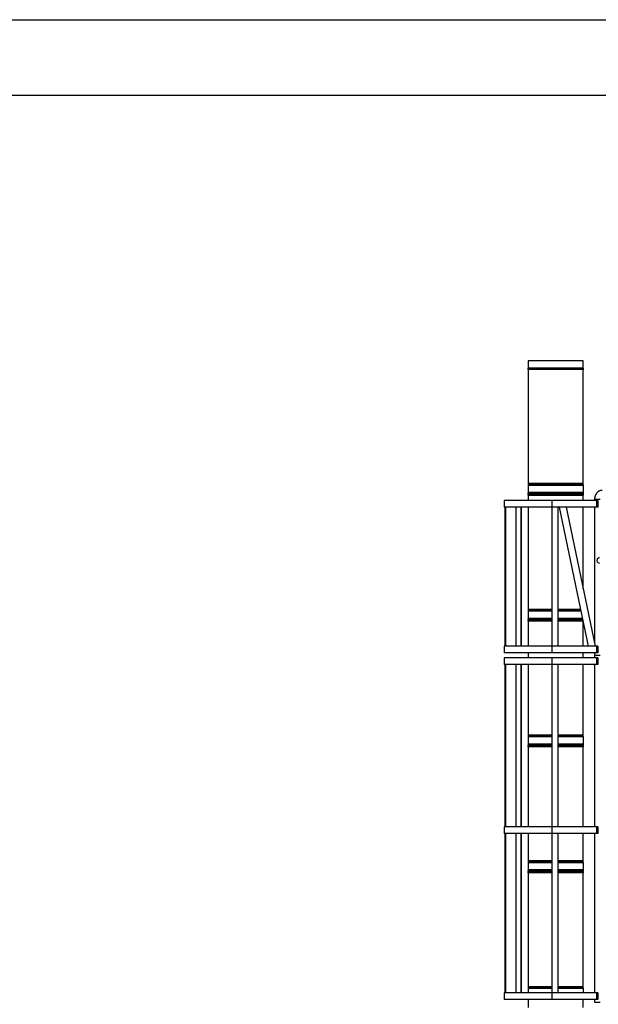
# Model space of a CAD drawing. Units: inches. Extents: x -5870086 to 5698230, y -145676 to 14669.
# Drawn here: x -118026 to -113655, y -120374 to -112939 of the extents above; entities that cross this region are included whole.
import ezdxf

# ---------------------------------------------------------------- set-up
doc = ezdxf.new("R2010")
doc.units = ezdxf.units.IN
doc.header["$MEASUREMENT"] = 0
doc.layers.add('sezionato', color=7, linetype='Continuous', lineweight=15)

msp = doc.modelspace()

# ---------------------------------------------------------------- linework, layer by layer
at = {"color": 7, "linetype": 'Continuous', "lineweight": 25}
for p, q in [((-114184.6, -115515.6), (-114184.6, -115569.6)), ((-113769.6, -115515.6), (-114184.6, -115515.6)), ((-113769.6, -115569.6), (-113769.6, -115515.6)), ((-114187.7, -115575), (-114187.7, -115575.4)), ((-114184.6, -115569.6), (-114186.8, -115572.6)), ((-114186.8, -115577.9), (-114184.6, -115580.9)), ((-113769.6, -115569.6), (-114184.6, -115569.6)), ((-114184.6, -115580.9), (-114184.6, -116441.6)), ((-113769.6, -115580.9), (-114184.6, -115580.9)), ((-113767.3, -115572.6), (-113769.6, -115569.6)), ((-113769.6, -115580.9), (-113767.3, -115577.9)), ((-113769.6, -116441.6), (-113769.6, -115580.9)), ((-113766.5, -115575.4), (-113766.5, -115575)), ((-114185.9, -116509.6), (-114187.4, -116515.6)), ((-114185.9, -116455.1), (-114185.9, -116509.6)), ((-113768.2, -116509.6), (-114185.9, -116509.6)), ((-114182.2, -116449.4), (-114185.5, -116453.9)), ((-114184.2, -116442.7), (-114182.2, -116445.5)), ((-114181.6, -116447.3), (-114181.6, -116447.6)), ((-113772.6, -116447.6), (-113772.6, -116447.3)), ((-113772, -116445.5), (-113770, -116442.7)), ((-113768.6, -116453.9), (-113772, -116449.4)), ((-113768.2, -116509.6), (-113768.2, -116455.1)), ((-113766.7, -116515.6), (-113768.2, -116509.6)), ((-114367.8, -116568.6), (-114367.8, -116618.6)), ((-114007.8, -116568.6), (-114367.8, -116568.6)), ((-114187.7, -116525), (-114187.7, -116525.4)), ((-113766.7, -116515.6), (-114187.4, -116515.6)), ((-114184.6, -116519.6), (-114186.8, -116522.6)), ((-114186.8, -116527.9), (-114184.6, -116530.9)), ((-114184.6, -116515.6), (-114184.6, -116519.6)), ((-113769.6, -116519.6), (-114184.6, -116519.6)), ((-114184.6, -116530.9), (-114184.6, -116568.6)), ((-113769.6, -116530.9), (-114184.6, -116530.9)), ((-114007.8, -116568.6), (-114007.8, -116618.6)), ((-113668.8, -116568.6), (-114007.8, -116568.6)), ((-113769.6, -116519.6), (-113769.6, -116515.6)), ((-113767.3, -116522.6), (-113769.6, -116519.6)), ((-113769.6, -116530.9), (-113767.3, -116527.9)), ((-113769.6, -116568.6), (-113769.6, -116530.9)), ((-113766.5, -116525.4), (-113766.5, -116525)), ((-113683.5, -116559.6), (-113683.5, -116568.6)), ((-113683.5, -116559.6), (-113641.1, -116559.6)), ((-113683.5, -116559.6), (-113662.3, -116559.6)), ((-113668.8, -116568.6), (-113668.8, -116618.6)), ((-113659.8, -116568.6), (-113668.8, -116568.6)), ((-113662.3, -116559.6), (-113641.1, -116559.6)), ((-113659.8, -116568.6), (-113659.8, -116618.6)), ((-114007.8, -116618.6), (-114367.8, -116618.6)), ((-114361.9, -116618.6), (-114361.9, -117668.6)), ((-114356.9, -116618.6), (-114356.9, -117668.6)), ((-114275.9, -117668.6), (-114275.9, -116618.6)), ((-114240.5, -116618.6), (-114240.5, -117668.6)), ((-114237, -116618.6), (-114237, -117668.6)), ((-114184.6, -116618.6), (-114184.6, -117391.6)), ((-114007.8, -116618.6), (-114007.8, -117668.6)), ((-113668.8, -116618.6), (-114007.8, -116618.6)), ((-113957.8, -117668.6), (-113957.8, -116618.6)), ((-113730.3, -117668.6), (-113949.5, -116618.6)), ((-113898.4, -116618.6), (-113679.2, -117668.6)), ((-113769.6, -117235.8), (-113769.6, -116618.6)), ((-113683.5, -116618.6), (-113683.5, -117648.1)), ((-113659.8, -116618.6), (-113668.8, -116618.6)), ((-114185.9, -117405.1), (-114185.9, -117459.6)), ((-114182.2, -117399.4), (-114185.5, -117403.9)), ((-114184.2, -117392.7), (-114182.2, -117395.5)), ((-114181.6, -117397.3), (-114181.6, -117397.6)), ((-114187.7, -117475), (-114187.7, -117475.4)), ((-114185.9, -117459.6), (-114187.4, -117465.6)), ((-114007.8, -117465.6), (-114187.4, -117465.6)), ((-114184.6, -117469.6), (-114186.8, -117472.6)), ((-114186.8, -117477.9), (-114184.6, -117480.9)), ((-114007.8, -117459.6), (-114185.9, -117459.6)), ((-114184.6, -117465.6), (-114184.6, -117469.6)), ((-114007.8, -117469.6), (-114184.6, -117469.6)), ((-114184.6, -117480.9), (-114184.6, -117668.6)), ((-114007.8, -117480.9), (-114184.6, -117480.9)), ((-113773.9, -117459.6), (-113957.8, -117459.6)), ((-113772.7, -117465.6), (-113957.8, -117465.6)), ((-113771.9, -117469.6), (-113957.8, -117469.6)), ((-113769.6, -117480.9), (-113957.8, -117480.9)), ((-113769.6, -117480.9), (-113769.5, -117480.8)), ((-113769.6, -117668.6), (-113769.6, -117480.9)), ((-114367.8, -117668.6), (-114367.8, -117718.6)), ((-114007.8, -117668.6), (-114367.8, -117668.6)), ((-114007.8, -117668.6), (-114007.8, -117718.6)), ((-113668.8, -117668.6), (-114007.8, -117668.6)), ((-113668.8, -117668.6), (-113668.8, -117718.6)), ((-113659.8, -117668.6), (-113668.8, -117668.6)), ((-113659.8, -117668.6), (-113659.8, -117718.6)), ((-114007.8, -117718.6), (-114367.8, -117718.6)), ((-114367.8, -117758.6), (-114367.8, -117808.6)), ((-114007.8, -117758.6), (-114367.8, -117758.6)), ((-114184.6, -117718.6), (-114184.6, -117758.6)), ((-113668.8, -117718.6), (-114007.8, -117718.6)), ((-114007.8, -117758.6), (-114007.8, -117808.6)), ((-113668.8, -117758.6), (-114007.8, -117758.6)), ((-113769.6, -117758.6), (-113769.6, -117718.6)), ((-113683.5, -117718.6), (-113683.5, -117738.6)), ((-113683.5, -117738.6), (-113683.5, -117758.6)), ((-113683.5, -117738.6), (-113662.3, -117738.6)), ((-113659.8, -117718.6), (-113668.8, -117718.6)), ((-113668.8, -117758.6), (-113668.8, -117808.6)), ((-113659.8, -117758.6), (-113668.8, -117758.6)), ((-113662.3, -117738.6), (-113641.1, -117738.6)), ((-113659.8, -117758.6), (-113659.8, -117808.6)), ((-114007.8, -117808.6), (-114367.8, -117808.6)), ((-114361.9, -117808.6), (-114361.9, -119033.6)), ((-114356.9, -117808.6), (-114356.9, -119033.6)), ((-114275.9, -119033.6), (-114275.9, -117808.6)), ((-114240.5, -117808.6), (-114240.5, -119033.6)), ((-114237, -117808.6), (-114237, -119033.6)), ((-114184.6, -117808.6), (-114184.6, -118341.6)), ((-114007.8, -117808.6), (-114007.8, -119033.6)), ((-113668.8, -117808.6), (-114007.8, -117808.6)), ((-113957.8, -119033.6), (-113957.8, -117808.6)), ((-113769.6, -118341.6), (-113769.6, -117808.6)), ((-113683.5, -117808.6), (-113683.5, -119033.6)), ((-113659.8, -117808.6), (-113668.8, -117808.6)), ((-114185.9, -118355.1), (-114185.9, -118409.6)), ((-114182.2, -118349.4), (-114185.5, -118353.9)), ((-114184.2, -118342.7), (-114182.2, -118345.5)), ((-114181.6, -118347.3), (-114181.6, -118347.6)), ((-113772.6, -118347.6), (-113772.6, -118347.3)), ((-113772, -118345.5), (-113770, -118342.7)), ((-113768.6, -118353.9), (-113772, -118349.4)), ((-113768.2, -118409.6), (-113768.2, -118355.1)), ((-114187.7, -118425), (-114187.7, -118425.4)), ((-114185.9, -118409.6), (-114187.4, -118415.6)), ((-114007.8, -118415.6), (-114187.4, -118415.6)), ((-114184.6, -118419.6), (-114186.8, -118422.6)), ((-114186.8, -118427.9), (-114184.6, -118430.9)), ((-114007.8, -118409.6), (-114185.9, -118409.6)), ((-114184.6, -118415.6), (-114184.6, -118419.6)), ((-114007.8, -118419.6), (-114184.6, -118419.6)), ((-114184.6, -118430.9), (-114184.6, -119033.6)), ((-114007.8, -118430.9), (-114184.6, -118430.9)), ((-113768.2, -118409.6), (-113957.8, -118409.6)), ((-113766.7, -118415.6), (-113957.8, -118415.6)), ((-113769.6, -118419.6), (-113957.8, -118419.6)), ((-113769.6, -118430.9), (-113957.8, -118430.9)), ((-113769.6, -118419.6), (-113769.6, -118415.6)), ((-113767.3, -118422.6), (-113769.6, -118419.6)), ((-113769.6, -118430.9), (-113767.3, -118427.9)), ((-113769.6, -119033.6), (-113769.6, -118430.9)), ((-113766.7, -118415.6), (-113768.2, -118409.6)), ((-113766.5, -118425.4), (-113766.5, -118425)), ((-114367.8, -119033.6), (-114367.8, -119083.6)), ((-114007.8, -119033.6), (-114367.8, -119033.6)), ((-114007.8, -119033.6), (-114007.8, -119083.6)), ((-113668.8, -119033.6), (-114007.8, -119033.6)), ((-113668.8, -119033.6), (-113668.8, -119083.6)), ((-113659.8, -119033.6), (-113668.8, -119033.6)), ((-113659.8, -119033.6), (-113659.8, -119083.6)), ((-114007.8, -119083.6), (-114367.8, -119083.6)), ((-114361.9, -119083.6), (-114361.9, -120288.6)), ((-114356.9, -119083.6), (-114356.9, -120288.6)), ((-114275.9, -120288.6), (-114275.9, -119083.6)), ((-114240.5, -119083.6), (-114240.5, -120288.6)), ((-114237, -119083.6), (-114237, -120288.6)), ((-114184.6, -119083.6), (-114184.6, -119291.6)), ((-114007.8, -119083.6), (-114007.8, -120288.6)), ((-113668.8, -119083.6), (-114007.8, -119083.6)), ((-113957.8, -120288.6), (-113957.8, -119083.6)), ((-113769.6, -119291.6), (-113769.6, -119083.6)), ((-113683.5, -119083.6), (-113683.5, -120288.6)), ((-113659.8, -119083.6), (-113668.8, -119083.6)), ((-114185.9, -119305.1), (-114185.9, -119359.6)), ((-114182.2, -119299.4), (-114185.5, -119303.9)), ((-114184.2, -119292.7), (-114182.2, -119295.5)), ((-114181.6, -119297.3), (-114181.6, -119297.6)), ((-113772.6, -119297.6), (-113772.6, -119297.3)), ((-113772, -119295.5), (-113770, -119292.7)), ((-113768.6, -119303.9), (-113772, -119299.4)), ((-113768.2, -119359.6), (-113768.2, -119305.1)), ((-114187.7, -119375), (-114187.7, -119375.4)), ((-114185.9, -119359.6), (-114187.4, -119365.6)), ((-114007.8, -119365.6), (-114187.4, -119365.6)), ((-114184.6, -119369.6), (-114186.8, -119372.6)), ((-114186.8, -119377.9), (-114184.6, -119380.9)), ((-114007.8, -119359.6), (-114185.9, -119359.6)), ((-114184.6, -119365.6), (-114184.6, -119369.6)), ((-114007.8, -119369.6), (-114184.6, -119369.6)), ((-114184.6, -119380.9), (-114184.6, -120241.6)), ((-114007.8, -119380.9), (-114184.6, -119380.9)), ((-113768.2, -119359.6), (-113957.8, -119359.6)), ((-113766.7, -119365.6), (-113957.8, -119365.6)), ((-113769.6, -119369.6), (-113957.8, -119369.6)), ((-113769.6, -119380.9), (-113957.8, -119380.9)), ((-113769.6, -119369.6), (-113769.6, -119365.6)), ((-113767.3, -119372.6), (-113769.6, -119369.6)), ((-113769.6, -119380.9), (-113767.3, -119377.9)), ((-113769.6, -120241.6), (-113769.6, -119380.9)), ((-113766.7, -119365.6), (-113768.2, -119359.6)), ((-113766.5, -119375.4), (-113766.5, -119375)), ((-114367.8, -120288.6), (-114367.8, -120338.6)), ((-114007.8, -120288.6), (-114367.8, -120288.6)), ((-114185.9, -120255.1), (-114185.9, -120288.6)), ((-114182.2, -120249.4), (-114185.5, -120253.9)), ((-114184.2, -120242.7), (-114182.2, -120245.5)), ((-114181.6, -120247.3), (-114181.6, -120247.6)), ((-114007.8, -120288.6), (-114007.8, -120338.6)), ((-113668.8, -120288.6), (-114007.8, -120288.6)), ((-113772.6, -120247.6), (-113772.6, -120247.3)), ((-113772, -120245.5), (-113770, -120242.7)), ((-113768.6, -120253.9), (-113772, -120249.4)), ((-113768.2, -120288.6), (-113768.2, -120255.1)), ((-113668.8, -120288.6), (-113668.8, -120338.6)), ((-113659.8, -120288.6), (-113668.8, -120288.6)), ((-113659.8, -120288.6), (-113659.8, -120338.6)), ((-114007.8, -120338.6), (-114367.8, -120338.6)), ((-114184.6, -120338.6), (-114184.6, -120397.6)), ((-113668.8, -120338.6), (-114007.8, -120338.6)), ((-113769.6, -120397.6), (-113769.6, -120338.6)), ((-113683.5, -120338.6), (-113683.5, -120358.6)), ((-113683.5, -120358.6), (-113662.3, -120358.6)), ((-113659.8, -120338.6), (-113668.8, -120338.6)), ((-113662.3, -120358.6), (-113641.1, -120358.6))]:
    msp.add_line(p, q, dxfattribs=at)
at = {"color": 8, "linetype": 'Continuous', "lineweight": 25}
for p, q in [((-113766.5, -115575), (-114187.7, -115575)), ((-113766.5, -115575.4), (-114187.7, -115575.4)), ((-113767.3, -115572.6), (-114186.8, -115572.6)), ((-113767.3, -115577.9), (-114186.8, -115577.9)), ((-113768.2, -116455.1), (-114185.9, -116455.1)), ((-113768.6, -116453.9), (-114185.5, -116453.9)), ((-113769.6, -116441.6), (-114184.6, -116441.6)), ((-113770, -116442.7), (-114184.2, -116442.7)), ((-113772, -116445.5), (-114182.2, -116445.5)), ((-113772, -116449.4), (-114182.2, -116449.4)), ((-113772.6, -116447.3), (-114181.6, -116447.3)), ((-113772.6, -116447.6), (-114181.6, -116447.6)), ((-113766.5, -116525), (-114187.7, -116525)), ((-113766.5, -116525.4), (-114187.7, -116525.4)), ((-113767.3, -116522.6), (-114186.8, -116522.6)), ((-113767.3, -116527.9), (-114186.8, -116527.9)), ((-114007.8, -117405.1), (-114185.9, -117405.1)), ((-114007.8, -117403.9), (-114185.5, -117403.9)), ((-114007.8, -117391.6), (-114184.6, -117391.6)), ((-114007.8, -117392.7), (-114184.2, -117392.7)), ((-114007.8, -117395.5), (-114182.2, -117395.5)), ((-114007.8, -117399.4), (-114182.2, -117399.4)), ((-114007.8, -117397.3), (-114181.6, -117397.3)), ((-114007.8, -117397.6), (-114181.6, -117397.6)), ((-113788.1, -117391.6), (-113957.8, -117391.6)), ((-113787.9, -117392.7), (-113957.8, -117392.7)), ((-113787.3, -117395.5), (-113957.8, -117395.5)), ((-113786.9, -117397.3), (-113957.8, -117397.3)), ((-113786.9, -117397.6), (-113957.8, -117397.6)), ((-113786.5, -117399.4), (-113957.8, -117399.4)), ((-113785.6, -117403.9), (-113957.8, -117403.9)), ((-113785.3, -117405.1), (-113957.8, -117405.1)), ((-114007.8, -117475), (-114187.7, -117475)), ((-114007.8, -117475.4), (-114187.7, -117475.4)), ((-114007.8, -117472.6), (-114186.8, -117472.6)), ((-114007.8, -117477.9), (-114186.8, -117477.9)), ((-113771.2, -117472.6), (-113957.8, -117472.6)), ((-113770.7, -117475), (-113957.8, -117475)), ((-113770.6, -117475.4), (-113957.8, -117475.4)), ((-113770.1, -117477.9), (-113957.8, -117477.9)), ((-114007.8, -118355.1), (-114185.9, -118355.1)), ((-114007.8, -118353.9), (-114185.5, -118353.9)), ((-114007.8, -118341.6), (-114184.6, -118341.6)), ((-114007.8, -118342.7), (-114184.2, -118342.7)), ((-114007.8, -118345.5), (-114182.2, -118345.5)), ((-114007.8, -118349.4), (-114182.2, -118349.4)), ((-114007.8, -118347.3), (-114181.6, -118347.3)), ((-114007.8, -118347.6), (-114181.6, -118347.6)), ((-113769.6, -118341.6), (-113957.8, -118341.6)), ((-113770, -118342.7), (-113957.8, -118342.7)), ((-113772, -118345.5), (-113957.8, -118345.5)), ((-113772.6, -118347.3), (-113957.8, -118347.3)), ((-113772.6, -118347.6), (-113957.8, -118347.6)), ((-113772, -118349.4), (-113957.8, -118349.4)), ((-113768.6, -118353.9), (-113957.8, -118353.9)), ((-113768.2, -118355.1), (-113957.8, -118355.1)), ((-114007.8, -118425), (-114187.7, -118425)), ((-114007.8, -118425.4), (-114187.7, -118425.4)), ((-114007.8, -118422.6), (-114186.8, -118422.6)), ((-114007.8, -118427.9), (-114186.8, -118427.9)), ((-113767.3, -118422.6), (-113957.8, -118422.6)), ((-113766.5, -118425), (-113957.8, -118425)), ((-113766.5, -118425.4), (-113957.8, -118425.4)), ((-113767.3, -118427.9), (-113957.8, -118427.9)), ((-114007.8, -119305.1), (-114185.9, -119305.1)), ((-114007.8, -119303.9), (-114185.5, -119303.9)), ((-114007.8, -119291.6), (-114184.6, -119291.6)), ((-114007.8, -119292.7), (-114184.2, -119292.7)), ((-114007.8, -119295.5), (-114182.2, -119295.5)), ((-114007.8, -119299.4), (-114182.2, -119299.4)), ((-114007.8, -119297.3), (-114181.6, -119297.3)), ((-114007.8, -119297.6), (-114181.6, -119297.6)), ((-113769.6, -119291.6), (-113957.8, -119291.6)), ((-113770, -119292.7), (-113957.8, -119292.7)), ((-113772, -119295.5), (-113957.8, -119295.5)), ((-113772.6, -119297.3), (-113957.8, -119297.3)), ((-113772.6, -119297.6), (-113957.8, -119297.6)), ((-113772, -119299.4), (-113957.8, -119299.4)), ((-113768.6, -119303.9), (-113957.8, -119303.9)), ((-113768.2, -119305.1), (-113957.8, -119305.1)), ((-114007.8, -119375), (-114187.7, -119375)), ((-114007.8, -119375.4), (-114187.7, -119375.4)), ((-114007.8, -119372.6), (-114186.8, -119372.6)), ((-114007.8, -119377.9), (-114186.8, -119377.9)), ((-113767.3, -119372.6), (-113957.8, -119372.6)), ((-113766.5, -119375), (-113957.8, -119375)), ((-113766.5, -119375.4), (-113957.8, -119375.4)), ((-113767.3, -119377.9), (-113957.8, -119377.9)), ((-114007.8, -120255.1), (-114185.9, -120255.1)), ((-114007.8, -120253.9), (-114185.5, -120253.9)), ((-114007.8, -120241.6), (-114184.6, -120241.6)), ((-114007.8, -120242.7), (-114184.2, -120242.7)), ((-114007.8, -120245.5), (-114182.2, -120245.5)), ((-114007.8, -120249.4), (-114182.2, -120249.4)), ((-114007.8, -120247.3), (-114181.6, -120247.3)), ((-114007.8, -120247.6), (-114181.6, -120247.6)), ((-113769.6, -120241.6), (-113957.8, -120241.6)), ((-113770, -120242.7), (-113957.8, -120242.7)), ((-113772, -120245.5), (-113957.8, -120245.5)), ((-113772.6, -120247.3), (-113957.8, -120247.3)), ((-113772.6, -120247.6), (-113957.8, -120247.6)), ((-113772, -120249.4), (-113957.8, -120249.4)), ((-113768.6, -120253.9), (-113957.8, -120253.9)), ((-113768.2, -120255.1), (-113957.8, -120255.1))]:
    msp.add_line(p, q, dxfattribs=at)
at = {"color": 7, "linetype": 'Continuous', "lineweight": 25}
for centre, radius, start, end in [((-114183.5, -115575), 4.11, 143.16027, 180), ((-114183.5, -115575.4), 4.11, 180, 216.83973), ((-113770.6, -115575), 4.11, 0, 36.83973), ((-113770.6, -115575.4), 4.11, 323.16027, 360), ((-114183.9, -116455.1), 2, 143.42823, 180), ((-114182.6, -116441.6), 2, 180, 216.57177), ((-114184.6, -116447.3), 3, 360, 36.57177), ((-114184.6, -116447.6), 3, 323.42823, 0), ((-113769.6, -116447.3), 3, 143.42823, 180), ((-113769.6, -116447.6), 3, 180, 216.57177), ((-113771.6, -116441.6), 2, 323.42823, 360), ((-113770.2, -116455.1), 2, 0, 36.57177), ((-114183.5, -116525), 4.11, 143.16027, 180), ((-114183.5, -116525.4), 4.11, 180, 216.83973), ((-113770.6, -116525), 4.11, 0, 36.83973), ((-113770.6, -116525.4), 4.11, 323.16027, 360), ((-113633.9, -117022.1), 32.6, 159.93228, 200.06772), ((-114183.9, -117405.1), 2, 143.42823, 180), ((-114182.6, -117391.6), 2, 180, 216.57177), ((-114184.6, -117397.3), 3, 360, 36.57177), ((-114184.6, -117397.6), 3, 323.42823, 360), ((-114183.5, -117475), 4.11, 143.16027, 180), ((-114183.5, -117475.4), 4.11, 180, 216.83973), ((-114183.9, -118355.1), 2, 143.42823, 180), ((-114182.6, -118341.6), 2, 180, 216.57177), ((-114184.6, -118347.3), 3, 360, 36.57177), ((-114184.6, -118347.6), 3, 323.42823, 360), ((-113769.6, -118347.3), 3, 143.42823, 180), ((-113769.6, -118347.6), 3, 180, 216.57177), ((-113771.6, -118341.6), 2, 323.42823, 360), ((-113770.2, -118355.1), 2, 0, 36.57177), ((-114183.5, -118425), 4.11, 143.16027, 180), ((-114183.5, -118425.4), 4.11, 180, 216.83973), ((-113770.6, -118425), 4.11, 0, 36.83973), ((-113770.6, -118425.4), 4.11, 323.16027, 0), ((-114183.9, -119305.1), 2, 143.42823, 180), ((-114182.6, -119291.6), 2, 180, 216.57177), ((-114184.6, -119297.3), 3, 360, 36.57177), ((-114184.6, -119297.6), 3, 323.42823, 360), ((-113769.6, -119297.3), 3, 143.42823, 180), ((-113769.6, -119297.6), 3, 180, 216.57177), ((-113771.6, -119291.6), 2, 323.42823, 360), ((-113770.2, -119305.1), 2, 0, 36.57177), ((-114183.5, -119375), 4.11, 143.16027, 180), ((-114183.5, -119375.4), 4.11, 180, 216.83973), ((-113770.6, -119375), 4.11, 0, 36.83973), ((-113770.6, -119375.4), 4.11, 323.16027, 0), ((-114183.9, -120255.1), 2, 143.42823, 180), ((-114182.6, -120241.6), 2, 180, 216.57177), ((-114184.6, -120247.3), 3, 360, 36.57177), ((-114184.6, -120247.6), 3, 323.42823, 0), ((-113769.6, -120247.3), 3, 143.42823, 180), ((-113769.6, -120247.6), 3, 180, 216.57177), ((-113771.6, -120241.6), 2, 323.42823, 360), ((-113770.2, -120255.1), 2, 0, 36.57177)]:
    msp.add_arc(centre, radius, start, end, dxfattribs=at)
for major_axis, start_param, end_param in [((20.1, 20.1), 0.330615, 1.344812), ((-20.1, 20.1), 1.796781, 2.810978)]:
    msp.add_ellipse((-113662.3, -117022.1), major_axis=major_axis, ratio=0.343212, start_param=start_param, end_param=end_param, dxfattribs=at)
msp.add_open_spline([(-113626.5, -116493.1), (-113627.5, -116493.1), (-113629.7, -116493.1), (-113633.2, -116493.5), (-113637.1, -116494.1), (-113641, -116495.1), (-113644.7, -116496.4), (-113648.4, -116498), (-113652, -116499.9), (-113655.4, -116502.1), (-113658.8, -116504.5), (-113661.9, -116507.2), (-113664.9, -116510.2), (-113667.7, -116513.4), (-113670.4, -116516.8), (-113672.8, -116520.5), (-113675, -116524.3), (-113677, -116528.3), (-113678.7, -116532.5), (-113680.1, -116536.8), (-113681.4, -116541.2), (-113682.3, -116545.7), (-113683, -116550.3), (-113683.4, -116554.9), (-113683.5, -116558), (-113683.5, -116559.6)], degree=3, knots=[0, 0, 0, 0, 0.029518, 0.07191, 0.114286, 0.156702, 0.199215, 0.24188, 0.284743, 0.327841, 0.371202, 0.414842, 0.458766, 0.502964, 0.54742, 0.592108, 0.636996, 0.682051, 0.727242, 0.772538, 0.817916, 0.863356, 0.908844, 0.954373, 1, 1, 1, 1], dxfattribs=at)
at = {"layer": 'sezionato', "lineweight": 30, "flags": 128}
for points in [[(-133220.2, -112938.5), (-86453, -112938.5), (-86453, -145675.6), (-133220.2, -145675.6)], [(-132649.9, -113508.9), (-87023.3, -113508.9), (-87023.3, -145105.2), (-132649.9, -145105.2)]]:
    msp.add_lwpolyline(points, close=True, dxfattribs=at)

doc.saveas('drawing.dxf')
